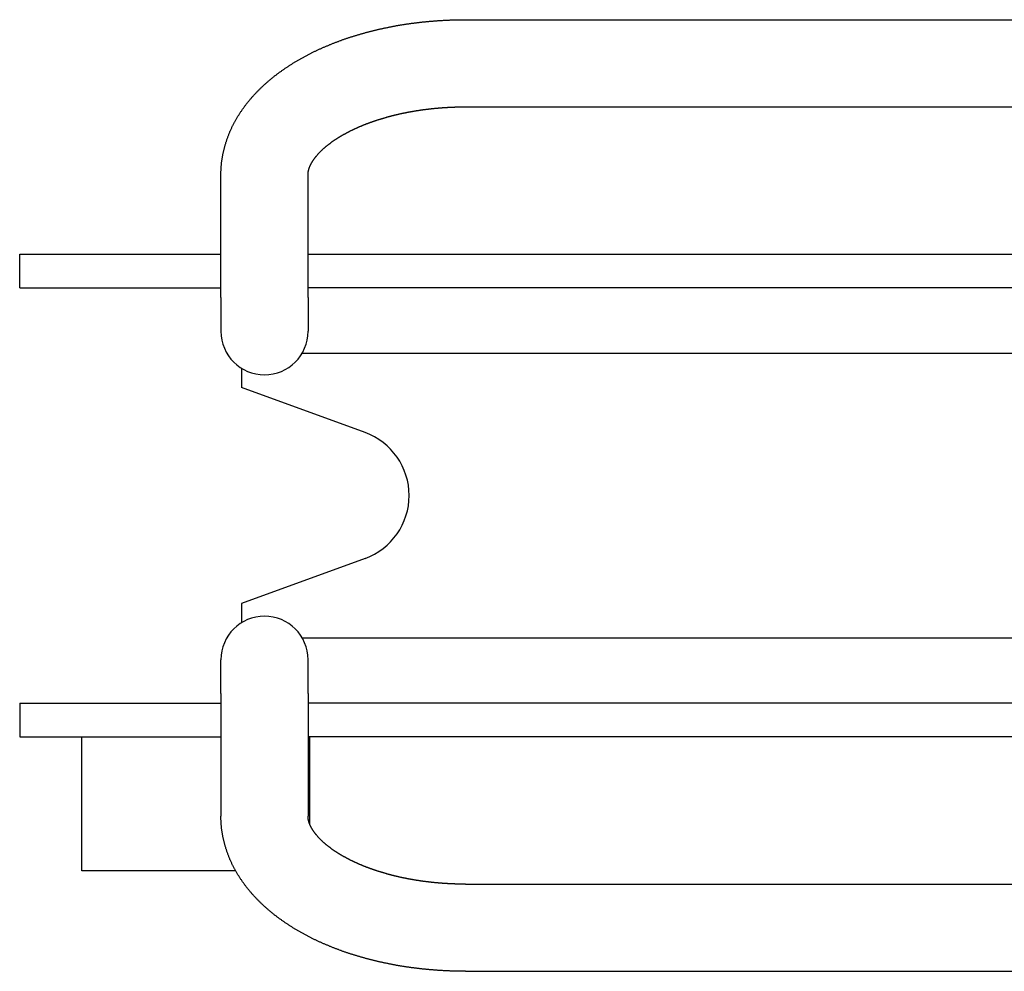
# Model space of a CAD drawing. Extents: x -36278 to 72106, y -50825 to 36487.
# Drawn here: x -36278 to -36131, y 12398 to 12540 of the extents above; entities that cross this region are included whole.
import ezdxf

# ---------------------------------------------------------------- set-up
doc = ezdxf.new("R2010")
doc.units = 0
doc.layers.get('0').update_dxf_attribs({"linetype": 'CONTINUOUS'})

msp = doc.modelspace()

# ---------------------------------------------------------------- linework, layer by layer
at = {"color": 5, "linetype": 'Continuous'}
for p, q in [((-36211.09, 12539.7), (-36074.09, 12539.7)), ((-36211.09, 12526.7), (-36074.09, 12526.7)), ((-36247.59, 12498.24), (-36247.59, 12516.56)), ((-36234.59, 12498.24), (-36234.59, 12516.56)), ((-36277.62, 12499.7), (-36277.62, 12504.7)), ((-36277.62, 12504.7), (-36247.59, 12504.7)), ((-36234.59, 12504.7), (-36002.92, 12504.7)), ((-36277.62, 12499.7), (-36247.59, 12499.7)), ((-36002.92, 12499.7), (-36234.59, 12499.7)), ((-36247.59, 12498.24), (-36247.59, 12493.2)), ((-36234.59, 12498.24), (-36234.59, 12493.2)), ((-36235.46, 12489.95), (-36006, 12489.95)), ((-36244.5, 12487.67), (-36244.5, 12484.8)), ((-36226.08, 12478.1), (-36244.5, 12484.8)), ((-36226.08, 12459.3), (-36244.5, 12452.6)), ((-36244.5, 12452.6), (-36244.5, 12449.73)), ((-36235.46, 12447.45), (-36006, 12447.45)), ((-36247.59, 12439.16), (-36247.59, 12444.2)), ((-36234.59, 12439.16), (-36234.59, 12444.2)), ((-36247.59, 12439.16), (-36247.59, 12420.84)), ((-36234.59, 12439.16), (-36234.59, 12420.84)), ((-36277.62, 12437.7), (-36277.62, 12432.7)), ((-36277.62, 12437.7), (-36247.59, 12437.7)), ((-36002.92, 12437.7), (-36234.59, 12437.7)), ((-36277.62, 12432.7), (-36247.59, 12432.7)), ((-36268.34, 12412.7), (-36268.34, 12432.7)), ((-36002.92, 12432.7), (-36234.59, 12432.7)), ((-36234.34, 12419.66), (-36234.34, 12432.7)), ((-36245.39, 12412.7), (-36268.34, 12412.7)), ((-36211.09, 12410.7), (-36074.09, 12410.7)), ((-36211.09, 12397.7), (-36074.09, 12397.7))]:
    msp.add_line(p, q, dxfattribs=at)
for points in [[(-36247.59, 12516.56), (-36247.59, 12516.66), (-36247.58, 12516.77), (-36247.58, 12516.87), (-36247.58, 12516.97), (-36247.58, 12517.08), (-36247.57, 12517.18), (-36247.57, 12517.28), (-36247.56, 12517.39), (-36247.56, 12517.49), (-36247.55, 12517.59), (-36247.55, 12517.7), (-36247.54, 12517.8), (-36247.53, 12517.9), (-36247.52, 12518.01), (-36247.51, 12518.11), (-36247.5, 12518.21), (-36247.49, 12518.31), (-36247.48, 12518.42), (-36247.46, 12518.52), (-36247.45, 12518.62), (-36247.44, 12518.73), (-36247.42, 12518.83), (-36247.41, 12518.93), (-36247.39, 12519.03), (-36247.37, 12519.13), (-36247.36, 12519.24), (-36247.34, 12519.34), (-36247.32, 12519.44), (-36247.3, 12519.54), (-36247.28, 12519.64), (-36247.26, 12519.74), (-36247.24, 12519.85), (-36247.22, 12519.95), (-36247.2, 12520.05), (-36247.17, 12520.15), (-36247.15, 12520.25), (-36247.13, 12520.35), (-36247.1, 12520.45), (-36247.07, 12520.55), (-36247.05, 12520.65), (-36247.02, 12520.75), (-36246.99, 12520.85), (-36246.97, 12520.95), (-36246.94, 12521.05), (-36246.91, 12521.15), (-36246.88, 12521.25), (-36246.85, 12521.35), (-36246.82, 12521.45), (-36246.78, 12521.54), (-36246.75, 12521.64), (-36246.72, 12521.74), (-36246.69, 12521.84), (-36246.65, 12521.94), (-36246.62, 12522.03), (-36246.58, 12522.13), (-36246.54, 12522.23), (-36246.51, 12522.32), (-36246.47, 12522.42), (-36246.43, 12522.52), (-36246.39, 12522.61), (-36246.36, 12522.71), (-36246.32, 12522.8), (-36246.28, 12522.9), (-36246.24, 12523), (-36246.19, 12523.09), (-36246.15, 12523.19), (-36246.11, 12523.28), (-36246.07, 12523.37), (-36246.02, 12523.47), (-36245.98, 12523.56), (-36245.94, 12523.65), (-36245.89, 12523.75), (-36245.84, 12523.84), (-36245.8, 12523.93), (-36245.75, 12524.03), (-36245.7, 12524.12), (-36245.66, 12524.21), (-36245.61, 12524.3), (-36245.56, 12524.39), (-36245.51, 12524.48), (-36245.46, 12524.57), (-36245.41, 12524.66), (-36245.36, 12524.75), (-36245.31, 12524.84), (-36245.26, 12524.93), (-36245.2, 12525.02), (-36245.15, 12525.11), (-36245.1, 12525.2), (-36245.05, 12525.29), (-36244.99, 12525.38), (-36244.94, 12525.47), (-36244.88, 12525.55), (-36244.83, 12525.64), (-36244.77, 12525.73), (-36244.71, 12525.81), (-36244.66, 12525.9), (-36244.6, 12525.99), (-36244.54, 12526.07), (-36244.48, 12526.16), (-36244.42, 12526.24), (-36244.36, 12526.33), (-36244.3, 12526.41), (-36244.24, 12526.5), (-36244.18, 12526.58), (-36244.12, 12526.66), (-36244.06, 12526.75), (-36244, 12526.83), (-36243.94, 12526.91), (-36243.88, 12527), (-36243.81, 12527.08), (-36243.75, 12527.16), (-36243.69, 12527.24), (-36243.62, 12527.32), (-36243.56, 12527.4), (-36243.49, 12527.48), (-36243.43, 12527.56), (-36243.36, 12527.64), (-36243.29, 12527.72), (-36243.23, 12527.8), (-36243.16, 12527.88), (-36243.09, 12527.96), (-36243.03, 12528.04), (-36242.96, 12528.12), (-36242.89, 12528.19), (-36242.82, 12528.27), (-36242.75, 12528.35), (-36242.68, 12528.42), (-36242.61, 12528.5), (-36242.54, 12528.58), (-36242.47, 12528.65), (-36242.4, 12528.73), (-36242.33, 12528.8), (-36242.26, 12528.88), (-36242.19, 12528.95), (-36242.11, 12529.03), (-36242.04, 12529.1), (-36241.97, 12529.17), (-36241.9, 12529.25), (-36241.82, 12529.32), (-36241.75, 12529.39), (-36241.67, 12529.47), (-36241.6, 12529.54), (-36241.53, 12529.61), (-36241.45, 12529.68), (-36241.38, 12529.75), (-36241.3, 12529.82), (-36241.22, 12529.89), (-36241.15, 12529.96), (-36241.07, 12530.03), (-36241, 12530.1), (-36240.92, 12530.17), (-36240.84, 12530.24), (-36240.76, 12530.31), (-36240.69, 12530.38), (-36240.61, 12530.44), (-36240.53, 12530.51), (-36240.45, 12530.58), (-36240.37, 12530.65), (-36240.29, 12530.71), (-36240.21, 12530.78), (-36240.13, 12530.85), (-36240.05, 12530.91), (-36239.97, 12530.98), (-36239.89, 12531.04), (-36239.81, 12531.11), (-36239.73, 12531.17), (-36239.65, 12531.24), (-36239.57, 12531.3), (-36239.49, 12531.36), (-36239.41, 12531.43), (-36239.32, 12531.49), (-36239.24, 12531.55), (-36239.16, 12531.61), (-36239.08, 12531.68), (-36238.99, 12531.74), (-36238.91, 12531.8), (-36238.83, 12531.86), (-36238.74, 12531.92), (-36238.66, 12531.98), (-36238.57, 12532.04), (-36238.49, 12532.1), (-36238.41, 12532.16), (-36238.32, 12532.22), (-36238.24, 12532.28), (-36238.15, 12532.34), (-36238.07, 12532.4), (-36237.98, 12532.46), (-36237.9, 12532.52), (-36237.81, 12532.57), (-36237.72, 12532.63), (-36237.64, 12532.69), (-36237.55, 12532.74), (-36237.46, 12532.8), (-36237.38, 12532.86), (-36237.29, 12532.91), (-36237.2, 12532.97), (-36237.12, 12533.02), (-36237.03, 12533.08), (-36236.94, 12533.13), (-36236.85, 12533.19), (-36236.76, 12533.24), (-36236.68, 12533.3), (-36236.59, 12533.35), (-36236.5, 12533.41), (-36236.41, 12533.46), (-36236.32, 12533.51), (-36236.23, 12533.56), (-36236.14, 12533.62), (-36236.05, 12533.67), (-36235.96, 12533.72), (-36235.87, 12533.77), (-36235.78, 12533.82), (-36235.69, 12533.87), (-36235.6, 12533.93), (-36235.51, 12533.98), (-36235.42, 12534.03), (-36235.33, 12534.08), (-36235.24, 12534.13), (-36235.15, 12534.18), (-36235.06, 12534.22), (-36234.97, 12534.27), (-36234.88, 12534.32), (-36234.79, 12534.37), (-36234.69, 12534.42), (-36234.6, 12534.47), (-36234.51, 12534.51), (-36234.42, 12534.56), (-36234.33, 12534.61), (-36234.23, 12534.66), (-36234.14, 12534.7), (-36234.05, 12534.75), (-36233.96, 12534.79), (-36233.86, 12534.84), (-36233.77, 12534.89), (-36233.68, 12534.93), (-36233.59, 12534.98), (-36233.49, 12535.02), (-36233.4, 12535.07), (-36233.31, 12535.11), (-36233.21, 12535.15), (-36233.12, 12535.2), (-36233.02, 12535.24), (-36232.93, 12535.28), (-36232.84, 12535.33), (-36232.74, 12535.37), (-36232.65, 12535.41), (-36232.55, 12535.45), (-36232.46, 12535.5), (-36232.36, 12535.54), (-36232.27, 12535.58), (-36232.17, 12535.62), (-36232.08, 12535.66), (-36231.98, 12535.7), (-36231.89, 12535.74), (-36231.79, 12535.78), (-36231.7, 12535.82), (-36231.6, 12535.86), (-36231.51, 12535.9), (-36231.41, 12535.94), (-36231.32, 12535.98), (-36231.22, 12536.02), (-36231.12, 12536.06), (-36231.03, 12536.1), (-36230.93, 12536.14), (-36230.84, 12536.18), (-36230.74, 12536.21), (-36230.64, 12536.25), (-36230.55, 12536.29), (-36230.45, 12536.33), (-36230.35, 12536.36), (-36230.26, 12536.4), (-36230.16, 12536.44), (-36230.06, 12536.47), (-36229.97, 12536.51), (-36229.87, 12536.54), (-36229.77, 12536.58), (-36229.67, 12536.61), (-36229.58, 12536.65), (-36229.48, 12536.68), (-36229.38, 12536.72), (-36229.28, 12536.75), (-36229.19, 12536.79), (-36229.09, 12536.82), (-36228.99, 12536.85), (-36228.89, 12536.89), (-36228.8, 12536.92), (-36228.7, 12536.95), (-36228.6, 12536.99), (-36228.5, 12537.02), (-36228.4, 12537.05), (-36228.3, 12537.08), (-36228.21, 12537.12), (-36228.11, 12537.15), (-36228.01, 12537.18), (-36227.91, 12537.21), (-36227.81, 12537.24), (-36227.71, 12537.27), (-36227.61, 12537.3), (-36227.52, 12537.33), (-36227.42, 12537.36), (-36227.32, 12537.39), (-36227.22, 12537.42), (-36227.12, 12537.45), (-36227.02, 12537.48), (-36226.92, 12537.51), (-36226.82, 12537.54), (-36226.72, 12537.57), (-36226.62, 12537.6), (-36226.52, 12537.63), (-36226.42, 12537.66), (-36226.32, 12537.68), (-36226.22, 12537.71), (-36226.12, 12537.74), (-36226.02, 12537.77), (-36225.92, 12537.79), (-36225.82, 12537.82), (-36225.72, 12537.85), (-36225.62, 12537.87), (-36225.52, 12537.9), (-36225.42, 12537.93), (-36225.32, 12537.95), (-36225.22, 12537.98), (-36225.12, 12538), (-36225.02, 12538.03), (-36224.92, 12538.05), (-36224.82, 12538.08), (-36224.72, 12538.1), (-36224.62, 12538.13), (-36224.52, 12538.15), (-36224.42, 12538.18), (-36224.32, 12538.2), (-36224.22, 12538.22), (-36224.12, 12538.25), (-36224.02, 12538.27), (-36223.92, 12538.29), (-36223.82, 12538.32), (-36223.71, 12538.34), (-36223.61, 12538.36), (-36223.51, 12538.38), (-36223.41, 12538.4), (-36223.31, 12538.43), (-36223.21, 12538.45), (-36223.11, 12538.47), (-36223.01, 12538.49), (-36222.91, 12538.51), (-36222.8, 12538.53), (-36222.7, 12538.55), (-36222.6, 12538.57), (-36222.5, 12538.59), (-36222.4, 12538.61), (-36222.3, 12538.63), (-36222.2, 12538.65), (-36222.09, 12538.67), (-36221.99, 12538.69), (-36221.89, 12538.71), (-36221.79, 12538.73), (-36221.69, 12538.75), (-36221.58, 12538.77), (-36221.48, 12538.79), (-36221.38, 12538.81), (-36221.28, 12538.82), (-36221.18, 12538.84), (-36221.08, 12538.86), (-36220.97, 12538.88), (-36220.87, 12538.89), (-36220.77, 12538.91), (-36220.67, 12538.93), (-36220.57, 12538.94), (-36220.46, 12538.96), (-36220.36, 12538.98), (-36220.26, 12538.99), (-36220.16, 12539.01), (-36220.05, 12539.02), (-36219.95, 12539.04), (-36219.85, 12539.06), (-36219.75, 12539.07), (-36219.64, 12539.09), (-36219.54, 12539.1), (-36219.44, 12539.12), (-36219.34, 12539.13), (-36219.24, 12539.14), (-36219.13, 12539.16), (-36219.03, 12539.17), (-36218.93, 12539.19), (-36218.82, 12539.2), (-36218.72, 12539.21), (-36218.62, 12539.23), (-36218.52, 12539.24), (-36218.41, 12539.25), (-36218.31, 12539.26), (-36218.21, 12539.28), (-36218.11, 12539.29), (-36218, 12539.3), (-36217.9, 12539.31), (-36217.8, 12539.32), (-36217.69, 12539.34), (-36217.59, 12539.35), (-36217.49, 12539.36), (-36217.39, 12539.37), (-36217.28, 12539.38), (-36217.18, 12539.39), (-36217.08, 12539.4), (-36216.97, 12539.41), (-36216.87, 12539.42), (-36216.77, 12539.43), (-36216.67, 12539.44), (-36216.56, 12539.45), (-36216.46, 12539.46), (-36216.36, 12539.47), (-36216.25, 12539.48), (-36216.15, 12539.49), (-36216.05, 12539.5), (-36215.94, 12539.5), (-36215.84, 12539.51), (-36215.74, 12539.52), (-36215.63, 12539.53), (-36215.53, 12539.54), (-36215.43, 12539.54), (-36215.32, 12539.55), (-36215.22, 12539.56), (-36215.12, 12539.57), (-36215.02, 12539.57), (-36214.91, 12539.58), (-36214.81, 12539.59), (-36214.71, 12539.59), (-36214.6, 12539.6), (-36214.5, 12539.6), (-36214.4, 12539.61), (-36214.29, 12539.61), (-36214.19, 12539.62), (-36214.09, 12539.63), (-36213.98, 12539.63), (-36213.88, 12539.64), (-36213.78, 12539.64), (-36213.67, 12539.64), (-36213.57, 12539.65), (-36213.47, 12539.65), (-36213.36, 12539.66), (-36213.26, 12539.66), (-36213.16, 12539.66), (-36213.05, 12539.67), (-36212.95, 12539.67), (-36212.84, 12539.67), (-36212.74, 12539.68), (-36212.64, 12539.68), (-36212.53, 12539.68), (-36212.43, 12539.69), (-36212.33, 12539.69), (-36212.22, 12539.69), (-36212.12, 12539.69), (-36212.02, 12539.69), (-36211.91, 12539.69), (-36211.81, 12539.7), (-36211.71, 12539.7), (-36211.6, 12539.7), (-36211.5, 12539.7), (-36211.4, 12539.7), (-36211.29, 12539.7), (-36211.19, 12539.7), (-36211.09, 12539.7)], [(-36234.59, 12516.56), (-36234.59, 12516.62), (-36234.58, 12516.68), (-36234.58, 12516.74), (-36234.58, 12516.8), (-36234.57, 12516.85), (-36234.56, 12516.91), (-36234.56, 12516.97), (-36234.55, 12517.03), (-36234.54, 12517.09), (-36234.52, 12517.15), (-36234.51, 12517.2), (-36234.5, 12517.26), (-36234.48, 12517.32), (-36234.47, 12517.37), (-36234.45, 12517.43), (-36234.43, 12517.49), (-36234.41, 12517.54), (-36234.4, 12517.6), (-36234.38, 12517.66), (-36234.35, 12517.71), (-36234.33, 12517.77), (-36234.31, 12517.82), (-36234.29, 12517.87), (-36234.26, 12517.93), (-36234.24, 12517.98), (-36234.21, 12518.04), (-36234.19, 12518.09), (-36234.16, 12518.14), (-36234.13, 12518.19), (-36234.11, 12518.25), (-36234.08, 12518.3), (-36234.05, 12518.35), (-36234.02, 12518.4), (-36233.99, 12518.45), (-36233.96, 12518.5), (-36233.93, 12518.55), (-36233.9, 12518.6), (-36233.86, 12518.65), (-36233.83, 12518.7), (-36233.8, 12518.75), (-36233.77, 12518.8), (-36233.73, 12518.85), (-36233.7, 12518.9), (-36233.66, 12518.94), (-36233.63, 12518.99), (-36233.59, 12519.04), (-36233.56, 12519.09), (-36233.52, 12519.13), (-36233.49, 12519.18), (-36233.45, 12519.23), (-36233.41, 12519.27), (-36233.37, 12519.32), (-36233.34, 12519.36), (-36233.3, 12519.41), (-36233.26, 12519.45), (-36233.22, 12519.5), (-36233.18, 12519.54), (-36233.14, 12519.59), (-36233.11, 12519.63), (-36233.07, 12519.68), (-36233.03, 12519.72), (-36232.99, 12519.76), (-36232.95, 12519.81), (-36232.91, 12519.85), (-36232.86, 12519.89), (-36232.82, 12519.93), (-36232.78, 12519.98), (-36232.74, 12520.02), (-36232.7, 12520.06), (-36232.66, 12520.1), (-36232.61, 12520.14), (-36232.57, 12520.18), (-36232.53, 12520.23), (-36232.49, 12520.27), (-36232.44, 12520.31), (-36232.4, 12520.35), (-36232.36, 12520.39), (-36232.31, 12520.43), (-36232.27, 12520.47), (-36232.22, 12520.51), (-36232.18, 12520.54), (-36232.14, 12520.58), (-36232.09, 12520.62), (-36232.05, 12520.66), (-36232, 12520.7), (-36231.96, 12520.74), (-36231.91, 12520.78), (-36231.87, 12520.81), (-36231.82, 12520.85), (-36231.77, 12520.89), (-36231.73, 12520.93), (-36231.68, 12520.96), (-36231.64, 12521), (-36231.59, 12521.04), (-36231.54, 12521.07), (-36231.5, 12521.11), (-36231.45, 12521.14), (-36231.4, 12521.18), (-36231.36, 12521.22), (-36231.31, 12521.25), (-36231.26, 12521.29), (-36231.21, 12521.32), (-36231.17, 12521.36), (-36231.12, 12521.39), (-36231.07, 12521.43), (-36231.02, 12521.46), (-36230.98, 12521.5), (-36230.93, 12521.53), (-36230.88, 12521.56), (-36230.83, 12521.6), (-36230.78, 12521.63), (-36230.73, 12521.67), (-36230.68, 12521.7), (-36230.64, 12521.73), (-36230.59, 12521.76), (-36230.54, 12521.8), (-36230.49, 12521.83), (-36230.44, 12521.86), (-36230.39, 12521.89), (-36230.34, 12521.93), (-36230.29, 12521.96), (-36230.24, 12521.99), (-36230.19, 12522.02), (-36230.14, 12522.05), (-36230.09, 12522.09), (-36230.04, 12522.12), (-36229.99, 12522.15), (-36229.94, 12522.18), (-36229.89, 12522.21), (-36229.84, 12522.24), (-36229.79, 12522.27), (-36229.74, 12522.3), (-36229.69, 12522.33), (-36229.64, 12522.36), (-36229.59, 12522.39), (-36229.53, 12522.42), (-36229.48, 12522.45), (-36229.43, 12522.48), (-36229.38, 12522.51), (-36229.33, 12522.54), (-36229.28, 12522.57), (-36229.23, 12522.6), (-36229.17, 12522.63), (-36229.12, 12522.65), (-36229.07, 12522.68), (-36229.02, 12522.71), (-36228.97, 12522.74), (-36228.92, 12522.77), (-36228.86, 12522.8), (-36228.81, 12522.82), (-36228.76, 12522.85), (-36228.71, 12522.88), (-36228.65, 12522.91), (-36228.6, 12522.93), (-36228.55, 12522.96), (-36228.5, 12522.99), (-36228.44, 12523.02), (-36228.39, 12523.04), (-36228.34, 12523.07), (-36228.29, 12523.1), (-36228.23, 12523.12), (-36228.18, 12523.15), (-36228.13, 12523.17), (-36228.07, 12523.2), (-36228.02, 12523.23), (-36227.97, 12523.25), (-36227.92, 12523.28), (-36227.86, 12523.3), (-36227.81, 12523.33), (-36227.76, 12523.35), (-36227.7, 12523.38), (-36227.65, 12523.4), (-36227.59, 12523.43), (-36227.54, 12523.45), (-36227.49, 12523.48), (-36227.43, 12523.5), (-36227.38, 12523.53), (-36227.33, 12523.55), (-36227.27, 12523.58), (-36227.22, 12523.6), (-36227.16, 12523.62), (-36227.11, 12523.65), (-36227.06, 12523.67), (-36227, 12523.69), (-36226.95, 12523.72), (-36226.89, 12523.74), (-36226.84, 12523.77), (-36226.78, 12523.79), (-36226.73, 12523.81), (-36226.68, 12523.83), (-36226.62, 12523.86), (-36226.57, 12523.88), (-36226.51, 12523.9), (-36226.46, 12523.92), (-36226.4, 12523.95), (-36226.35, 12523.97), (-36226.29, 12523.99), (-36226.24, 12524.01), (-36226.18, 12524.04), (-36226.13, 12524.06), (-36226.07, 12524.08), (-36226.02, 12524.1), (-36225.96, 12524.12), (-36225.91, 12524.14), (-36225.85, 12524.16), (-36225.8, 12524.19), (-36225.74, 12524.21), (-36225.69, 12524.23), (-36225.63, 12524.25), (-36225.58, 12524.27), (-36225.52, 12524.29), (-36225.47, 12524.31), (-36225.41, 12524.33), (-36225.36, 12524.35), (-36225.3, 12524.37), (-36225.25, 12524.39), (-36225.19, 12524.41), (-36225.13, 12524.43), (-36225.08, 12524.45), (-36225.02, 12524.47), (-36224.97, 12524.49), (-36224.91, 12524.51), (-36224.86, 12524.53), (-36224.8, 12524.55), (-36224.74, 12524.57), (-36224.69, 12524.59), (-36224.63, 12524.61), (-36224.58, 12524.63), (-36224.52, 12524.64), (-36224.46, 12524.66), (-36224.41, 12524.68), (-36224.35, 12524.7), (-36224.3, 12524.72), (-36224.24, 12524.74), (-36224.18, 12524.75), (-36224.13, 12524.77), (-36224.07, 12524.79), (-36224.01, 12524.81), (-36223.96, 12524.83), (-36223.9, 12524.84), (-36223.84, 12524.86), (-36223.79, 12524.88), (-36223.73, 12524.9), (-36223.68, 12524.91), (-36223.62, 12524.93), (-36223.56, 12524.95), (-36223.51, 12524.97), (-36223.45, 12524.98), (-36223.39, 12525), (-36223.34, 12525.02), (-36223.28, 12525.03), (-36223.22, 12525.05), (-36223.17, 12525.07), (-36223.11, 12525.08), (-36223.05, 12525.1), (-36223, 12525.11), (-36222.94, 12525.13), (-36222.88, 12525.15), (-36222.83, 12525.16), (-36222.77, 12525.18), (-36222.71, 12525.19), (-36222.65, 12525.21), (-36222.6, 12525.23), (-36222.54, 12525.24), (-36222.48, 12525.26), (-36222.43, 12525.27), (-36222.37, 12525.29), (-36222.31, 12525.3), (-36222.25, 12525.32), (-36222.2, 12525.33), (-36222.14, 12525.35), (-36222.08, 12525.36), (-36222.03, 12525.38), (-36221.97, 12525.39), (-36221.91, 12525.41), (-36221.85, 12525.42), (-36221.8, 12525.43), (-36221.74, 12525.45), (-36221.68, 12525.46), (-36221.62, 12525.48), (-36221.57, 12525.49), (-36221.51, 12525.5), (-36221.45, 12525.52), (-36221.4, 12525.53), (-36221.34, 12525.55), (-36221.28, 12525.56), (-36221.22, 12525.57), (-36221.16, 12525.59), (-36221.11, 12525.6), (-36221.05, 12525.61), (-36220.99, 12525.63), (-36220.93, 12525.64), (-36220.88, 12525.65), (-36220.82, 12525.66), (-36220.76, 12525.68), (-36220.7, 12525.69), (-36220.65, 12525.7), (-36220.59, 12525.71), (-36220.53, 12525.73), (-36220.47, 12525.74), (-36220.42, 12525.75), (-36220.36, 12525.76), (-36220.3, 12525.78), (-36220.24, 12525.79), (-36220.18, 12525.8), (-36220.13, 12525.81), (-36220.07, 12525.82), (-36220.01, 12525.84), (-36219.95, 12525.85), (-36219.89, 12525.86), (-36219.84, 12525.87), (-36219.78, 12525.88), (-36219.72, 12525.89), (-36219.66, 12525.9), (-36219.6, 12525.91), (-36219.55, 12525.93), (-36219.49, 12525.94), (-36219.43, 12525.95), (-36219.37, 12525.96), (-36219.31, 12525.97), (-36219.26, 12525.98), (-36219.2, 12525.99), (-36219.14, 12526), (-36219.08, 12526.01), (-36219.02, 12526.02), (-36218.96, 12526.03), (-36218.91, 12526.04), (-36218.85, 12526.05), (-36218.79, 12526.06), (-36218.73, 12526.07), (-36218.67, 12526.08), (-36218.62, 12526.09), (-36218.56, 12526.1), (-36218.5, 12526.11), (-36218.44, 12526.12), (-36218.38, 12526.13), (-36218.32, 12526.14), (-36218.27, 12526.15), (-36218.21, 12526.16), (-36218.15, 12526.17), (-36218.09, 12526.17), (-36218.03, 12526.18), (-36217.97, 12526.19), (-36217.91, 12526.2), (-36217.86, 12526.21), (-36217.8, 12526.22), (-36217.74, 12526.23), (-36217.68, 12526.23), (-36217.62, 12526.24), (-36217.56, 12526.25), (-36217.51, 12526.26), (-36217.45, 12526.27), (-36217.39, 12526.28), (-36217.33, 12526.28), (-36217.27, 12526.29), (-36217.21, 12526.3), (-36217.15, 12526.31), (-36217.1, 12526.31), (-36217.04, 12526.32), (-36216.98, 12526.33), (-36216.92, 12526.34), (-36216.86, 12526.34), (-36216.8, 12526.35), (-36216.74, 12526.36), (-36216.69, 12526.37), (-36216.63, 12526.37), (-36216.57, 12526.38), (-36216.51, 12526.39), (-36216.45, 12526.39), (-36216.39, 12526.4), (-36216.33, 12526.41), (-36216.27, 12526.41), (-36216.22, 12526.42), (-36216.16, 12526.43), (-36216.1, 12526.43), (-36216.04, 12526.44), (-36215.98, 12526.45), (-36215.92, 12526.45), (-36215.86, 12526.46), (-36215.8, 12526.46), (-36215.75, 12526.47), (-36215.69, 12526.48), (-36215.63, 12526.48), (-36215.57, 12526.49), (-36215.51, 12526.49), (-36215.45, 12526.5), (-36215.39, 12526.5), (-36215.33, 12526.51), (-36215.28, 12526.51), (-36215.22, 12526.52), (-36215.16, 12526.52), (-36215.1, 12526.53), (-36215.04, 12526.53), (-36214.98, 12526.54), (-36214.92, 12526.54), (-36214.86, 12526.55), (-36214.8, 12526.55), (-36214.75, 12526.56), (-36214.69, 12526.56), (-36214.63, 12526.57), (-36214.57, 12526.57), (-36214.51, 12526.58), (-36214.45, 12526.58), (-36214.39, 12526.58), (-36214.33, 12526.59), (-36214.27, 12526.59), (-36214.22, 12526.6), (-36214.16, 12526.6), (-36214.1, 12526.6), (-36214.04, 12526.61), (-36213.98, 12526.61), (-36213.92, 12526.62), (-36213.86, 12526.62), (-36213.8, 12526.62), (-36213.74, 12526.63), (-36213.68, 12526.63), (-36213.63, 12526.63), (-36213.57, 12526.64), (-36213.51, 12526.64), (-36213.45, 12526.64), (-36213.39, 12526.64), (-36213.33, 12526.65), (-36213.27, 12526.65), (-36213.21, 12526.65), (-36213.15, 12526.66), (-36213.09, 12526.66), (-36213.04, 12526.66), (-36212.98, 12526.66), (-36212.92, 12526.66), (-36212.86, 12526.67), (-36212.8, 12526.67), (-36212.74, 12526.67), (-36212.68, 12526.67), (-36212.62, 12526.68), (-36212.56, 12526.68), (-36212.5, 12526.68), (-36212.44, 12526.68), (-36212.39, 12526.68), (-36212.33, 12526.68), (-36212.27, 12526.69), (-36212.21, 12526.69), (-36212.15, 12526.69), (-36212.09, 12526.69), (-36212.03, 12526.69), (-36211.97, 12526.69), (-36211.91, 12526.69), (-36211.85, 12526.69), (-36211.8, 12526.69), (-36211.74, 12526.7), (-36211.68, 12526.7), (-36211.62, 12526.7), (-36211.56, 12526.7), (-36211.5, 12526.7), (-36211.44, 12526.7), (-36211.38, 12526.7), (-36211.32, 12526.7), (-36211.26, 12526.7), (-36211.2, 12526.7), (-36211.15, 12526.7), (-36211.09, 12526.7)], [(-36211.09, 12397.7), (-36211.19, 12397.7), (-36211.29, 12397.7), (-36211.4, 12397.7), (-36211.5, 12397.7), (-36211.6, 12397.7), (-36211.71, 12397.7), (-36211.81, 12397.7), (-36211.91, 12397.71), (-36212.02, 12397.71), (-36212.12, 12397.71), (-36212.22, 12397.71), (-36212.33, 12397.71), (-36212.43, 12397.71), (-36212.53, 12397.72), (-36212.64, 12397.72), (-36212.74, 12397.72), (-36212.84, 12397.73), (-36212.95, 12397.73), (-36213.05, 12397.73), (-36213.16, 12397.74), (-36213.26, 12397.74), (-36213.36, 12397.74), (-36213.47, 12397.75), (-36213.57, 12397.75), (-36213.67, 12397.76), (-36213.78, 12397.76), (-36213.88, 12397.76), (-36213.98, 12397.77), (-36214.09, 12397.77), (-36214.19, 12397.78), (-36214.29, 12397.79), (-36214.4, 12397.79), (-36214.5, 12397.8), (-36214.6, 12397.8), (-36214.71, 12397.81), (-36214.81, 12397.81), (-36214.91, 12397.82), (-36215.02, 12397.83), (-36215.12, 12397.83), (-36215.22, 12397.84), (-36215.32, 12397.85), (-36215.43, 12397.86), (-36215.53, 12397.86), (-36215.63, 12397.87), (-36215.74, 12397.88), (-36215.84, 12397.89), (-36215.94, 12397.9), (-36216.05, 12397.9), (-36216.15, 12397.91), (-36216.25, 12397.92), (-36216.36, 12397.93), (-36216.46, 12397.94), (-36216.56, 12397.95), (-36216.67, 12397.96), (-36216.77, 12397.97), (-36216.87, 12397.98), (-36216.97, 12397.99), (-36217.08, 12398), (-36217.18, 12398.01), (-36217.28, 12398.02), (-36217.39, 12398.03), (-36217.49, 12398.04), (-36217.59, 12398.05), (-36217.69, 12398.06), (-36217.8, 12398.08), (-36217.9, 12398.09), (-36218, 12398.1), (-36218.11, 12398.11), (-36218.21, 12398.12), (-36218.31, 12398.14), (-36218.41, 12398.15), (-36218.52, 12398.16), (-36218.62, 12398.17), (-36218.72, 12398.19), (-36218.82, 12398.2), (-36218.93, 12398.21), (-36219.03, 12398.23), (-36219.13, 12398.24), (-36219.24, 12398.26), (-36219.34, 12398.27), (-36219.44, 12398.28), (-36219.54, 12398.3), (-36219.64, 12398.31), (-36219.75, 12398.33), (-36219.85, 12398.34), (-36219.95, 12398.36), (-36220.05, 12398.38), (-36220.16, 12398.39), (-36220.26, 12398.41), (-36220.36, 12398.42), (-36220.46, 12398.44), (-36220.57, 12398.46), (-36220.67, 12398.47), (-36220.77, 12398.49), (-36220.87, 12398.51), (-36220.97, 12398.52), (-36221.08, 12398.54), (-36221.18, 12398.56), (-36221.28, 12398.58), (-36221.38, 12398.59), (-36221.48, 12398.61), (-36221.58, 12398.63), (-36221.69, 12398.65), (-36221.79, 12398.67), (-36221.89, 12398.69), (-36221.99, 12398.71), (-36222.09, 12398.73), (-36222.2, 12398.75), (-36222.3, 12398.77), (-36222.4, 12398.79), (-36222.5, 12398.81), (-36222.6, 12398.83), (-36222.7, 12398.85), (-36222.8, 12398.87), (-36222.91, 12398.89), (-36223.01, 12398.91), (-36223.11, 12398.93), (-36223.21, 12398.95), (-36223.31, 12398.97), (-36223.41, 12399), (-36223.51, 12399.02), (-36223.61, 12399.04), (-36223.71, 12399.06), (-36223.82, 12399.08), (-36223.92, 12399.11), (-36224.02, 12399.13), (-36224.12, 12399.15), (-36224.22, 12399.18), (-36224.32, 12399.2), (-36224.42, 12399.22), (-36224.52, 12399.25), (-36224.62, 12399.27), (-36224.72, 12399.3), (-36224.82, 12399.32), (-36224.92, 12399.35), (-36225.02, 12399.37), (-36225.12, 12399.4), (-36225.22, 12399.42), (-36225.32, 12399.45), (-36225.42, 12399.47), (-36225.52, 12399.5), (-36225.62, 12399.53), (-36225.72, 12399.55), (-36225.82, 12399.58), (-36225.92, 12399.61), (-36226.02, 12399.63), (-36226.12, 12399.66), (-36226.22, 12399.69), (-36226.32, 12399.72), (-36226.42, 12399.74), (-36226.52, 12399.77), (-36226.62, 12399.8), (-36226.72, 12399.83), (-36226.82, 12399.86), (-36226.92, 12399.89), (-36227.02, 12399.92), (-36227.12, 12399.95), (-36227.22, 12399.98), (-36227.32, 12400.01), (-36227.42, 12400.04), (-36227.52, 12400.07), (-36227.61, 12400.1), (-36227.71, 12400.13), (-36227.81, 12400.16), (-36227.91, 12400.19), (-36228.01, 12400.22), (-36228.11, 12400.25), (-36228.21, 12400.28), (-36228.3, 12400.32), (-36228.4, 12400.35), (-36228.5, 12400.38), (-36228.6, 12400.41), (-36228.7, 12400.45), (-36228.8, 12400.48), (-36228.89, 12400.51), (-36228.99, 12400.55), (-36229.09, 12400.58), (-36229.19, 12400.61), (-36229.28, 12400.65), (-36229.38, 12400.68), (-36229.48, 12400.72), (-36229.58, 12400.75), (-36229.67, 12400.79), (-36229.77, 12400.82), (-36229.87, 12400.86), (-36229.97, 12400.89), (-36230.06, 12400.93), (-36230.16, 12400.96), (-36230.26, 12401), (-36230.35, 12401.04), (-36230.45, 12401.07), (-36230.55, 12401.11), (-36230.64, 12401.15), (-36230.74, 12401.19), (-36230.84, 12401.22), (-36230.93, 12401.26), (-36231.03, 12401.3), (-36231.12, 12401.34), (-36231.22, 12401.38), (-36231.32, 12401.42), (-36231.41, 12401.46), (-36231.51, 12401.5), (-36231.6, 12401.54), (-36231.7, 12401.58), (-36231.79, 12401.62), (-36231.89, 12401.66), (-36231.98, 12401.7), (-36232.08, 12401.74), (-36232.17, 12401.78), (-36232.27, 12401.82), (-36232.36, 12401.86), (-36232.46, 12401.9), (-36232.55, 12401.95), (-36232.65, 12401.99), (-36232.74, 12402.03), (-36232.84, 12402.07), (-36232.93, 12402.12), (-36233.02, 12402.16), (-36233.12, 12402.2), (-36233.21, 12402.25), (-36233.31, 12402.29), (-36233.4, 12402.33), (-36233.49, 12402.38), (-36233.59, 12402.42), (-36233.68, 12402.47), (-36233.77, 12402.51), (-36233.86, 12402.56), (-36233.96, 12402.61), (-36234.05, 12402.65), (-36234.14, 12402.7), (-36234.23, 12402.74), (-36234.33, 12402.79), (-36234.42, 12402.84), (-36234.51, 12402.89), (-36234.6, 12402.93), (-36234.69, 12402.98), (-36234.79, 12403.03), (-36234.88, 12403.08), (-36234.97, 12403.13), (-36235.06, 12403.18), (-36235.15, 12403.22), (-36235.24, 12403.27), (-36235.33, 12403.32), (-36235.42, 12403.37), (-36235.51, 12403.42), (-36235.6, 12403.47), (-36235.69, 12403.53), (-36235.78, 12403.58), (-36235.87, 12403.63), (-36235.96, 12403.68), (-36236.05, 12403.73), (-36236.14, 12403.78), (-36236.23, 12403.84), (-36236.32, 12403.89), (-36236.41, 12403.94), (-36236.5, 12403.99), (-36236.59, 12404.05), (-36236.68, 12404.1), (-36236.76, 12404.16), (-36236.85, 12404.21), (-36236.94, 12404.27), (-36237.03, 12404.32), (-36237.12, 12404.38), (-36237.2, 12404.43), (-36237.29, 12404.49), (-36237.38, 12404.54), (-36237.46, 12404.6), (-36237.55, 12404.66), (-36237.64, 12404.71), (-36237.72, 12404.77), (-36237.81, 12404.83), (-36237.9, 12404.88), (-36237.98, 12404.94), (-36238.07, 12405), (-36238.15, 12405.06), (-36238.24, 12405.12), (-36238.32, 12405.18), (-36238.41, 12405.24), (-36238.49, 12405.3), (-36238.57, 12405.36), (-36238.66, 12405.42), (-36238.74, 12405.48), (-36238.83, 12405.54), (-36238.91, 12405.6), (-36238.99, 12405.66), (-36239.08, 12405.72), (-36239.16, 12405.79), (-36239.24, 12405.85), (-36239.32, 12405.91), (-36239.41, 12405.97), (-36239.49, 12406.04), (-36239.57, 12406.1), (-36239.65, 12406.16), (-36239.73, 12406.23), (-36239.81, 12406.29), (-36239.89, 12406.36), (-36239.97, 12406.42), (-36240.05, 12406.49), (-36240.13, 12406.55), (-36240.21, 12406.62), (-36240.29, 12406.69), (-36240.37, 12406.75), (-36240.45, 12406.82), (-36240.53, 12406.89), (-36240.61, 12406.96), (-36240.69, 12407.02), (-36240.76, 12407.09), (-36240.84, 12407.16), (-36240.92, 12407.23), (-36241, 12407.3), (-36241.07, 12407.37), (-36241.15, 12407.44), (-36241.22, 12407.51), (-36241.3, 12407.58), (-36241.38, 12407.65), (-36241.45, 12407.72), (-36241.53, 12407.79), (-36241.6, 12407.86), (-36241.67, 12407.93), (-36241.75, 12408.01), (-36241.82, 12408.08), (-36241.9, 12408.15), (-36241.97, 12408.23), (-36242.04, 12408.3), (-36242.11, 12408.37), (-36242.19, 12408.45), (-36242.26, 12408.52), (-36242.33, 12408.6), (-36242.4, 12408.67), (-36242.47, 12408.75), (-36242.54, 12408.82), (-36242.61, 12408.9), (-36242.68, 12408.98), (-36242.75, 12409.05), (-36242.82, 12409.13), (-36242.89, 12409.21), (-36242.96, 12409.28), (-36243.03, 12409.36), (-36243.09, 12409.44), (-36243.16, 12409.52), (-36243.23, 12409.6), (-36243.29, 12409.68), (-36243.36, 12409.76), (-36243.43, 12409.84), (-36243.49, 12409.92), (-36243.56, 12410), (-36243.62, 12410.08), (-36243.69, 12410.16), (-36243.75, 12410.24), (-36243.81, 12410.32), (-36243.88, 12410.4), (-36243.94, 12410.49), (-36244, 12410.57), (-36244.06, 12410.65), (-36244.12, 12410.74), (-36244.18, 12410.82), (-36244.24, 12410.9), (-36244.3, 12410.99), (-36244.36, 12411.07), (-36244.42, 12411.16), (-36244.48, 12411.24), (-36244.54, 12411.33), (-36244.6, 12411.41), (-36244.66, 12411.5), (-36244.71, 12411.59), (-36244.77, 12411.67), (-36244.83, 12411.76), (-36244.88, 12411.85), (-36244.94, 12411.93), (-36244.99, 12412.02), (-36245.05, 12412.11), (-36245.1, 12412.2), (-36245.15, 12412.29), (-36245.2, 12412.38), (-36245.26, 12412.47), (-36245.31, 12412.56), (-36245.36, 12412.65), (-36245.41, 12412.74), (-36245.46, 12412.83), (-36245.51, 12412.92), (-36245.56, 12413.01), (-36245.61, 12413.1), (-36245.66, 12413.19), (-36245.7, 12413.28), (-36245.75, 12413.37), (-36245.8, 12413.47), (-36245.84, 12413.56), (-36245.89, 12413.65), (-36245.94, 12413.75), (-36245.98, 12413.84), (-36246.02, 12413.93), (-36246.07, 12414.03), (-36246.11, 12414.12), (-36246.15, 12414.21), (-36246.19, 12414.31), (-36246.24, 12414.4), (-36246.28, 12414.5), (-36246.32, 12414.6), (-36246.36, 12414.69), (-36246.39, 12414.79), (-36246.43, 12414.88), (-36246.47, 12414.98), (-36246.51, 12415.08), (-36246.54, 12415.17), (-36246.58, 12415.27), (-36246.62, 12415.37), (-36246.65, 12415.46), (-36246.69, 12415.56), (-36246.72, 12415.66), (-36246.75, 12415.76), (-36246.78, 12415.86), (-36246.82, 12415.95), (-36246.85, 12416.05), (-36246.88, 12416.15), (-36246.91, 12416.25), (-36246.94, 12416.35), (-36246.97, 12416.45), (-36246.99, 12416.55), (-36247.02, 12416.65), (-36247.05, 12416.75), (-36247.07, 12416.85), (-36247.1, 12416.95), (-36247.13, 12417.05), (-36247.15, 12417.15), (-36247.17, 12417.25), (-36247.2, 12417.35), (-36247.22, 12417.45), (-36247.24, 12417.55), (-36247.26, 12417.66), (-36247.28, 12417.76), (-36247.3, 12417.86), (-36247.32, 12417.96), (-36247.34, 12418.06), (-36247.36, 12418.16), (-36247.37, 12418.27), (-36247.39, 12418.37), (-36247.41, 12418.47), (-36247.42, 12418.57), (-36247.44, 12418.67), (-36247.45, 12418.78), (-36247.46, 12418.88), (-36247.48, 12418.98), (-36247.49, 12419.09), (-36247.5, 12419.19), (-36247.51, 12419.29), (-36247.52, 12419.39), (-36247.53, 12419.5), (-36247.54, 12419.6), (-36247.55, 12419.7), (-36247.55, 12419.81), (-36247.56, 12419.91), (-36247.56, 12420.01), (-36247.57, 12420.12), (-36247.57, 12420.22), (-36247.58, 12420.32), (-36247.58, 12420.43), (-36247.58, 12420.53), (-36247.58, 12420.63), (-36247.59, 12420.74), (-36247.59, 12420.84)], [(-36211.09, 12410.7), (-36211.15, 12410.7), (-36211.2, 12410.7), (-36211.26, 12410.7), (-36211.32, 12410.7), (-36211.38, 12410.7), (-36211.44, 12410.7), (-36211.5, 12410.7), (-36211.56, 12410.7), (-36211.62, 12410.7), (-36211.68, 12410.7), (-36211.74, 12410.7), (-36211.8, 12410.71), (-36211.85, 12410.71), (-36211.91, 12410.71), (-36211.97, 12410.71), (-36212.03, 12410.71), (-36212.09, 12410.71), (-36212.15, 12410.71), (-36212.21, 12410.71), (-36212.27, 12410.71), (-36212.33, 12410.72), (-36212.39, 12410.72), (-36212.44, 12410.72), (-36212.5, 12410.72), (-36212.56, 12410.72), (-36212.62, 12410.72), (-36212.68, 12410.73), (-36212.74, 12410.73), (-36212.8, 12410.73), (-36212.86, 12410.73), (-36212.92, 12410.74), (-36212.98, 12410.74), (-36213.04, 12410.74), (-36213.09, 12410.74), (-36213.15, 12410.74), (-36213.21, 12410.75), (-36213.27, 12410.75), (-36213.33, 12410.75), (-36213.39, 12410.76), (-36213.45, 12410.76), (-36213.51, 12410.76), (-36213.57, 12410.76), (-36213.63, 12410.77), (-36213.68, 12410.77), (-36213.74, 12410.77), (-36213.8, 12410.78), (-36213.86, 12410.78), (-36213.92, 12410.78), (-36213.98, 12410.79), (-36214.04, 12410.79), (-36214.1, 12410.8), (-36214.16, 12410.8), (-36214.22, 12410.8), (-36214.27, 12410.81), (-36214.33, 12410.81), (-36214.39, 12410.82), (-36214.45, 12410.82), (-36214.51, 12410.82), (-36214.57, 12410.83), (-36214.63, 12410.83), (-36214.69, 12410.84), (-36214.75, 12410.84), (-36214.8, 12410.85), (-36214.86, 12410.85), (-36214.92, 12410.86), (-36214.98, 12410.86), (-36215.04, 12410.87), (-36215.1, 12410.87), (-36215.16, 12410.88), (-36215.22, 12410.88), (-36215.28, 12410.89), (-36215.33, 12410.89), (-36215.39, 12410.9), (-36215.45, 12410.9), (-36215.51, 12410.91), (-36215.57, 12410.91), (-36215.63, 12410.92), (-36215.69, 12410.92), (-36215.75, 12410.93), (-36215.8, 12410.94), (-36215.86, 12410.94), (-36215.92, 12410.95), (-36215.98, 12410.95), (-36216.04, 12410.96), (-36216.1, 12410.97), (-36216.16, 12410.97), (-36216.22, 12410.98), (-36216.27, 12410.99), (-36216.33, 12410.99), (-36216.39, 12411), (-36216.45, 12411.01), (-36216.51, 12411.01), (-36216.57, 12411.02), (-36216.63, 12411.03), (-36216.69, 12411.03), (-36216.74, 12411.04), (-36216.8, 12411.05), (-36216.86, 12411.06), (-36216.92, 12411.06), (-36216.98, 12411.07), (-36217.04, 12411.08), (-36217.1, 12411.09), (-36217.15, 12411.09), (-36217.21, 12411.1), (-36217.27, 12411.11), (-36217.33, 12411.12), (-36217.39, 12411.12), (-36217.45, 12411.13), (-36217.51, 12411.14), (-36217.56, 12411.15), (-36217.62, 12411.16), (-36217.68, 12411.17), (-36217.74, 12411.17), (-36217.8, 12411.18), (-36217.86, 12411.19), (-36217.91, 12411.2), (-36217.97, 12411.21), (-36218.03, 12411.22), (-36218.09, 12411.23), (-36218.15, 12411.23), (-36218.21, 12411.24), (-36218.27, 12411.25), (-36218.32, 12411.26), (-36218.38, 12411.27), (-36218.44, 12411.28), (-36218.5, 12411.29), (-36218.56, 12411.3), (-36218.62, 12411.31), (-36218.67, 12411.32), (-36218.73, 12411.33), (-36218.79, 12411.34), (-36218.85, 12411.35), (-36218.91, 12411.36), (-36218.96, 12411.37), (-36219.02, 12411.38), (-36219.08, 12411.39), (-36219.14, 12411.4), (-36219.2, 12411.41), (-36219.26, 12411.42), (-36219.31, 12411.43), (-36219.37, 12411.44), (-36219.43, 12411.45), (-36219.49, 12411.46), (-36219.55, 12411.47), (-36219.6, 12411.49), (-36219.66, 12411.5), (-36219.72, 12411.51), (-36219.78, 12411.52), (-36219.84, 12411.53), (-36219.89, 12411.54), (-36219.95, 12411.55), (-36220.01, 12411.56), (-36220.07, 12411.58), (-36220.13, 12411.59), (-36220.18, 12411.6), (-36220.24, 12411.61), (-36220.3, 12411.62), (-36220.36, 12411.64), (-36220.42, 12411.65), (-36220.47, 12411.66), (-36220.53, 12411.67), (-36220.59, 12411.69), (-36220.65, 12411.7), (-36220.7, 12411.71), (-36220.76, 12411.72), (-36220.82, 12411.74), (-36220.88, 12411.75), (-36220.93, 12411.76), (-36220.99, 12411.77), (-36221.05, 12411.79), (-36221.11, 12411.8), (-36221.16, 12411.81), (-36221.22, 12411.83), (-36221.28, 12411.84), (-36221.34, 12411.85), (-36221.4, 12411.87), (-36221.45, 12411.88), (-36221.51, 12411.9), (-36221.57, 12411.91), (-36221.62, 12411.92), (-36221.68, 12411.94), (-36221.74, 12411.95), (-36221.8, 12411.97), (-36221.85, 12411.98), (-36221.91, 12411.99), (-36221.97, 12412.01), (-36222.03, 12412.02), (-36222.08, 12412.04), (-36222.14, 12412.05), (-36222.2, 12412.07), (-36222.25, 12412.08), (-36222.31, 12412.1), (-36222.37, 12412.11), (-36222.43, 12412.13), (-36222.48, 12412.14), (-36222.54, 12412.16), (-36222.6, 12412.17), (-36222.65, 12412.19), (-36222.71, 12412.21), (-36222.77, 12412.22), (-36222.83, 12412.24), (-36222.88, 12412.25), (-36222.94, 12412.27), (-36223, 12412.29), (-36223.05, 12412.3), (-36223.11, 12412.32), (-36223.17, 12412.33), (-36223.22, 12412.35), (-36223.28, 12412.37), (-36223.34, 12412.38), (-36223.39, 12412.4), (-36223.45, 12412.42), (-36223.51, 12412.43), (-36223.56, 12412.45), (-36223.62, 12412.47), (-36223.68, 12412.49), (-36223.73, 12412.5), (-36223.79, 12412.52), (-36223.84, 12412.54), (-36223.9, 12412.56), (-36223.96, 12412.57), (-36224.01, 12412.59), (-36224.07, 12412.61), (-36224.13, 12412.63), (-36224.18, 12412.65), (-36224.24, 12412.66), (-36224.3, 12412.68), (-36224.35, 12412.7), (-36224.41, 12412.72), (-36224.46, 12412.74), (-36224.52, 12412.76), (-36224.58, 12412.77), (-36224.63, 12412.79), (-36224.69, 12412.81), (-36224.74, 12412.83), (-36224.8, 12412.85), (-36224.86, 12412.87), (-36224.91, 12412.89), (-36224.97, 12412.91), (-36225.02, 12412.93), (-36225.08, 12412.95), (-36225.13, 12412.97), (-36225.19, 12412.99), (-36225.25, 12413.01), (-36225.3, 12413.03), (-36225.36, 12413.05), (-36225.41, 12413.07), (-36225.47, 12413.09), (-36225.52, 12413.11), (-36225.58, 12413.13), (-36225.63, 12413.15), (-36225.69, 12413.17), (-36225.74, 12413.19), (-36225.8, 12413.21), (-36225.85, 12413.24), (-36225.91, 12413.26), (-36225.96, 12413.28), (-36226.02, 12413.3), (-36226.07, 12413.32), (-36226.13, 12413.34), (-36226.18, 12413.36), (-36226.24, 12413.39), (-36226.29, 12413.41), (-36226.35, 12413.43), (-36226.4, 12413.45), (-36226.46, 12413.48), (-36226.51, 12413.5), (-36226.57, 12413.52), (-36226.62, 12413.54), (-36226.68, 12413.57), (-36226.73, 12413.59), (-36226.78, 12413.61), (-36226.84, 12413.63), (-36226.89, 12413.66), (-36226.95, 12413.68), (-36227, 12413.71), (-36227.06, 12413.73), (-36227.11, 12413.75), (-36227.16, 12413.78), (-36227.22, 12413.8), (-36227.27, 12413.82), (-36227.33, 12413.85), (-36227.38, 12413.87), (-36227.43, 12413.9), (-36227.49, 12413.92), (-36227.54, 12413.95), (-36227.59, 12413.97), (-36227.65, 12414), (-36227.7, 12414.02), (-36227.76, 12414.05), (-36227.81, 12414.07), (-36227.86, 12414.1), (-36227.92, 12414.12), (-36227.97, 12414.15), (-36228.02, 12414.17), (-36228.07, 12414.2), (-36228.13, 12414.23), (-36228.18, 12414.25), (-36228.23, 12414.28), (-36228.29, 12414.3), (-36228.34, 12414.33), (-36228.39, 12414.36), (-36228.44, 12414.38), (-36228.5, 12414.41), (-36228.55, 12414.44), (-36228.6, 12414.47), (-36228.65, 12414.49), (-36228.71, 12414.52), (-36228.76, 12414.55), (-36228.81, 12414.58), (-36228.86, 12414.6), (-36228.92, 12414.63), (-36228.97, 12414.66), (-36229.02, 12414.69), (-36229.07, 12414.72), (-36229.12, 12414.75), (-36229.17, 12414.77), (-36229.23, 12414.8), (-36229.28, 12414.83), (-36229.33, 12414.86), (-36229.38, 12414.89), (-36229.43, 12414.92), (-36229.48, 12414.95), (-36229.53, 12414.98), (-36229.59, 12415.01), (-36229.64, 12415.04), (-36229.69, 12415.07), (-36229.74, 12415.1), (-36229.79, 12415.13), (-36229.84, 12415.16), (-36229.89, 12415.19), (-36229.94, 12415.22), (-36229.99, 12415.25), (-36230.04, 12415.28), (-36230.09, 12415.31), (-36230.14, 12415.35), (-36230.19, 12415.38), (-36230.24, 12415.41), (-36230.29, 12415.44), (-36230.34, 12415.47), (-36230.39, 12415.51), (-36230.44, 12415.54), (-36230.49, 12415.57), (-36230.54, 12415.6), (-36230.59, 12415.64), (-36230.64, 12415.67), (-36230.68, 12415.7), (-36230.73, 12415.73), (-36230.78, 12415.77), (-36230.83, 12415.8), (-36230.88, 12415.84), (-36230.93, 12415.87), (-36230.98, 12415.9), (-36231.02, 12415.94), (-36231.07, 12415.97), (-36231.12, 12416.01), (-36231.17, 12416.04), (-36231.21, 12416.08), (-36231.26, 12416.11), (-36231.31, 12416.15), (-36231.36, 12416.18), (-36231.4, 12416.22), (-36231.45, 12416.26), (-36231.5, 12416.29), (-36231.54, 12416.33), (-36231.59, 12416.36), (-36231.64, 12416.4), (-36231.68, 12416.44), (-36231.73, 12416.47), (-36231.77, 12416.51), (-36231.82, 12416.55), (-36231.87, 12416.59), (-36231.91, 12416.62), (-36231.96, 12416.66), (-36232, 12416.7), (-36232.05, 12416.74), (-36232.09, 12416.78), (-36232.14, 12416.82), (-36232.18, 12416.86), (-36232.22, 12416.89), (-36232.27, 12416.93), (-36232.31, 12416.97), (-36232.36, 12417.01), (-36232.4, 12417.05), (-36232.44, 12417.09), (-36232.49, 12417.13), (-36232.53, 12417.17), (-36232.57, 12417.22), (-36232.61, 12417.26), (-36232.66, 12417.3), (-36232.7, 12417.34), (-36232.74, 12417.38), (-36232.78, 12417.42), (-36232.82, 12417.47), (-36232.86, 12417.51), (-36232.91, 12417.55), (-36232.95, 12417.59), (-36232.99, 12417.64), (-36233.03, 12417.68), (-36233.07, 12417.72), (-36233.11, 12417.77), (-36233.14, 12417.81), (-36233.18, 12417.86), (-36233.22, 12417.9), (-36233.26, 12417.95), (-36233.3, 12417.99), (-36233.34, 12418.04), (-36233.37, 12418.08), (-36233.41, 12418.13), (-36233.45, 12418.17), (-36233.49, 12418.22), (-36233.52, 12418.27), (-36233.56, 12418.31), (-36233.59, 12418.36), (-36233.63, 12418.41), (-36233.66, 12418.46), (-36233.7, 12418.5), (-36233.73, 12418.55), (-36233.77, 12418.6), (-36233.8, 12418.65), (-36233.83, 12418.7), (-36233.86, 12418.75), (-36233.9, 12418.8), (-36233.93, 12418.85), (-36233.96, 12418.9), (-36233.99, 12418.95), (-36234.02, 12419), (-36234.05, 12419.05), (-36234.08, 12419.1), (-36234.11, 12419.15), (-36234.13, 12419.21), (-36234.16, 12419.26), (-36234.19, 12419.31), (-36234.21, 12419.36), (-36234.24, 12419.42), (-36234.26, 12419.47), (-36234.29, 12419.53), (-36234.31, 12419.58), (-36234.33, 12419.63), (-36234.35, 12419.69), (-36234.38, 12419.74), (-36234.4, 12419.8), (-36234.41, 12419.86), (-36234.43, 12419.91), (-36234.45, 12419.97), (-36234.47, 12420.03), (-36234.48, 12420.08), (-36234.5, 12420.14), (-36234.51, 12420.2), (-36234.52, 12420.25), (-36234.54, 12420.31), (-36234.55, 12420.37), (-36234.56, 12420.43), (-36234.56, 12420.49), (-36234.57, 12420.55), (-36234.58, 12420.6), (-36234.58, 12420.66), (-36234.58, 12420.72), (-36234.59, 12420.78), (-36234.59, 12420.84)]]:
    msp.add_lwpolyline(points, dxfattribs=at)
for centre, radius, start, end in [((-36241.09, 12493.2), 6.5, 180, 0), ((-36229.5, 12468.7), 10, 290, 70), ((-36241.09, 12444.2), 6.5, 0, 180)]:
    msp.add_arc(centre, radius, start, end, dxfattribs=at)

doc.saveas('drawing.dxf')
